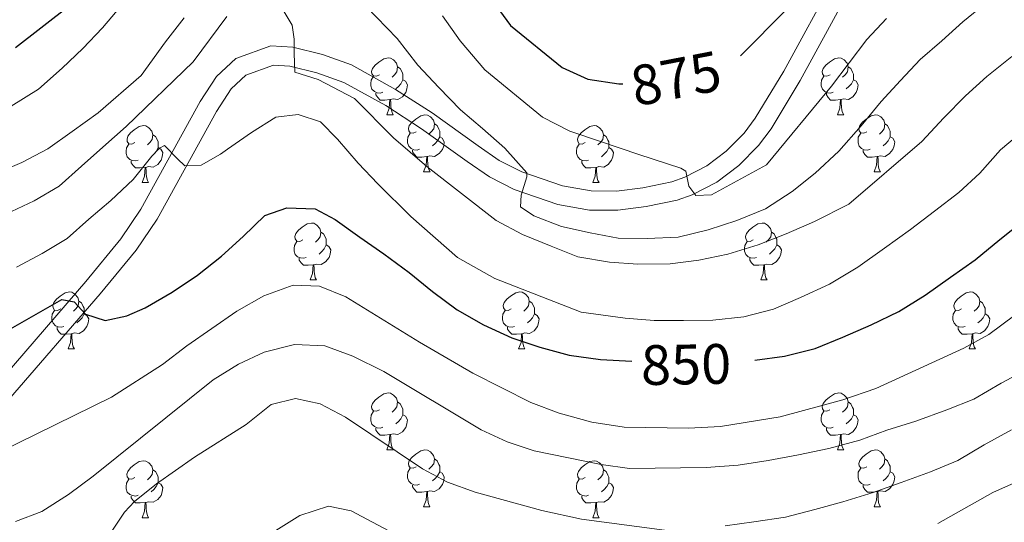
# Model space of a CAD drawing. Units: metres. Extents: x 599158 to 603657, y 4768086 to 4771122.
# Drawn here: x 602614 to 602787, y 4768640 to 4768728 of the extents above; entities that cross this region are included whole.
import ezdxf
from ezdxf.enums import TextEntityAlignment as Align

# ---------------------------------------------------------------- set-up
doc = ezdxf.new("R2010")
doc.units = ezdxf.units.M
doc.header["$MEASUREMENT"] = 0
doc.linetypes.add('DGN Style 3', pattern=[1147.6976, 819.784, -327.9136])
for name, color, linetype, lineweight in [('Nivel 21', 7, 'Continuous', 0), ('Nivel 36', 7, 'Continuous', 0), ('Nivel 4', 7, 'Continuous', 0), ('Nivel 41', 7, 'Continuous', 0), ('Nivel 5', 7, 'Continuous', 0), ('Nivel 61', 7, 'Continuous', 0), ('Nivel 63', 7, 'Continuous', 0)]:
    doc.layers.add(name, color=color, linetype=linetype, lineweight=lineweight)
doc.styles.add('Style-Helvetica-Narrow-Oblique', font='txt')

msp = doc.modelspace()

# ---------------------------------------------------------------- linework, layer by layer
at = {"layer": 'Nivel 21', "color": 250, "linetype": 'Continuous', "lineweight": 0}
msp.add_polyline3d([(602757.65, 4768735.7, 875.4), (602748.55, 4768718.99, 874.31), (602743.51, 4768710.68, 873.37), (602741.56, 4768708.08, 872.88), (602738.39, 4768704.9, 872.02), (602734.97, 4768702.29, 870.97), (602731.09, 4768700.3, 869.88), (602728.84, 4768699.51, 869.33), (602723.74, 4768698.42, 868.39), (602719.1, 4768697.86, 868.18), (602714.62, 4768697.88, 867.8), (602709.6, 4768698.76, 866.7), (602702.41, 4768701.25, 865.06), (602698.45, 4768703.27, 864.05), (602694.71, 4768705.83, 863.22), (602686.62, 4768711.62, 862.08), (602680.17, 4768715.77, 861.58), (602672.44, 4768720.06, 860.99), (602667.29, 4768721.91, 860.6), (602662.07, 4768723.17, 860.2), (602658.2, 4768723.43, 859.96), (602652.04, 4768721.19, 859.26), (602648.67, 4768718.04, 858.51), (602645.78, 4768713.62, 857.39), (602635.34, 4768694.67, 852.76), (602631.8, 4768689.45, 851.76), (602625.63, 4768681.92, 850.68), (602609.53, 4768663.36, 847.56)], dxfattribs=at)
at = {"layer": 'Nivel 21', "color": 250, "linetype": 'DGN Style 3', "lineweight": 0}
msp.add_polyline3d([(602612.03, 4768661.14, 847.56), (602628.18, 4768679.76, 850.68), (602634.48, 4768687.44, 851.76), (602638.19, 4768692.92, 852.76), (602648.65, 4768711.89, 857.39), (602651.25, 4768715.87, 858.51), (602653.83, 4768718.28, 859.26), (602658.68, 4768720.04, 859.96), (602661.56, 4768719.85, 860.2), (602666.33, 4768718.7, 860.6), (602671.06, 4768717, 860.99), (602678.45, 4768712.9, 861.58), (602684.74, 4768708.85, 862.08), (602692.8, 4768703.09, 863.22), (602696.74, 4768700.39, 864.05), (602701.09, 4768698.16, 865.06), (602708.76, 4768695.51, 866.7), (602714.33, 4768694.53, 867.8), (602719.3, 4768694.52, 868.18), (602724.29, 4768695.12, 868.39), (602729.74, 4768696.28, 869.33), (602732.41, 4768697.21, 869.88), (602736.77, 4768699.45, 870.97), (602740.61, 4768702.38, 872.02), (602744.1, 4768705.89, 872.88), (602746.29, 4768708.8, 873.37), (602751.45, 4768717.32, 874.31), (602760.56, 4768734.06, 875.4)], dxfattribs=at)
at = {"layer": 'Nivel 36', "color": 92, "linetype": 'Continuous', "lineweight": 0}
for p, q in [((602678.65, 4768711.29), (602679.77, 4768711.29)), ((602757.98, 4768711.29), (602759.1, 4768711.29)), ((602685.12, 4768701.26), (602686.25, 4768701.26)), ((602764.45, 4768701.26), (602765.57, 4768701.26)), ((602635.57, 4768699.35), (602636.69, 4768699.35)), ((602714.89, 4768699.35), (602716.02, 4768699.35)), ((602665.14, 4768682.21), (602666.27, 4768682.21)), ((602744.47, 4768682.21), (602745.6, 4768682.21)), ((602622.51, 4768670.07), (602623.63, 4768670.07)), ((602701.83, 4768670.07), (602702.96, 4768670.07)), ((602781.16, 4768670.07), (602782.29, 4768670.07)), ((602678.65, 4768652.3), (602679.77, 4768652.3)), ((602757.97, 4768652.3), (602759.1, 4768652.3)), ((602685.12, 4768642.26), (602686.24, 4768642.26)), ((602764.45, 4768642.26), (602765.57, 4768642.26)), ((602635.56, 4768640.36), (602636.69, 4768640.36)), ((602714.89, 4768640.36), (602716.02, 4768640.36))]:
    msp.add_line(p, q, dxfattribs=at)
at = {"layer": 'Nivel 36', "color": 92, "linetype": 'Continuous', "lineweight": 0, "flags": 128}
for points in [[(602677.35, 4768718.35), (602676.82, 4768718.09), (602676.29, 4768718.14), (602676.02, 4768718.51), (602675.97, 4768718.94), (602676.13, 4768719.46), (602676.61, 4768720.05), (602677.24, 4768720.58), (602678.14, 4768721.17), (602678.89, 4768721.33), (602679.31, 4768721.27), (602679.84, 4768720.96), (602680.37, 4768720.37), (602680.53, 4768719.73), (602680.42, 4768718.88), (602680, 4768718.35), (602679.58, 4768717.93)], [(602756.68, 4768718.35), (602756.14, 4768718.09), (602755.62, 4768718.14), (602755.35, 4768718.51), (602755.3, 4768718.94), (602755.46, 4768719.46), (602755.94, 4768720.05), (602756.57, 4768720.58), (602757.47, 4768721.17), (602758.22, 4768721.33), (602758.64, 4768721.27), (602759.17, 4768720.96), (602759.7, 4768720.37), (602759.86, 4768719.73), (602759.75, 4768718.88), (602759.32, 4768718.35), (602758.9, 4768717.93)], [(602680.53, 4768719.73), (602681.01, 4768719.42), (602681.32, 4768718.78), (602681.48, 4768718.46), (602681.48, 4768717.88), (602681.48, 4768717.45), (602681.11, 4768716.76), (602680.69, 4768716.28), (602680.21, 4768715.86)], [(602759.86, 4768719.73), (602760.34, 4768719.42), (602760.65, 4768718.78), (602760.81, 4768718.46), (602760.81, 4768717.88), (602760.81, 4768717.45), (602760.44, 4768716.76), (602760.02, 4768716.28), (602759.54, 4768715.86)], [(602677.93, 4768715.27), (602677.51, 4768715.11), (602676.92, 4768715.17), (602676.45, 4768715.38), (602676.02, 4768715.81), (602675.81, 4768716.39), (602675.81, 4768716.81), (602675.86, 4768717.4), (602676.29, 4768718.09)], [(602757.26, 4768715.27), (602756.84, 4768715.11), (602756.25, 4768715.17), (602755.78, 4768715.38), (602755.35, 4768715.81), (602755.14, 4768716.39), (602755.14, 4768716.81), (602755.19, 4768717.4), (602755.62, 4768718.09)], [(602681.48, 4768717.45), (602681.94, 4768717.2), (602682.28, 4768716.59), (602682.17, 4768715.86), (602681.96, 4768715.22), (602681.38, 4768714.48), (602680.58, 4768714), (602679.73, 4768714.11), (602679.3, 4768713.98)], [(602760.81, 4768717.45), (602761.26, 4768717.2), (602761.61, 4768716.59), (602761.5, 4768715.86), (602761.29, 4768715.22), (602760.7, 4768714.48), (602759.91, 4768714), (602759.06, 4768714.11), (602758.63, 4768713.98)], [(602679.19, 4768713.98), (602678.3, 4768713.89), (602677.46, 4768713.89), (602677.03, 4768714.32), (602676.71, 4768714.8), (602676.71, 4768715.11)], [(602758.52, 4768713.98), (602757.63, 4768713.89), (602756.78, 4768713.89), (602756.36, 4768714.32), (602756.04, 4768714.8), (602756.04, 4768715.11)], [(602678.65, 4768711.29), (602679.08, 4768712.45), (602679.19, 4768713.98), (602679.3, 4768713.98), (602679.34, 4768713.39), (602679.37, 4768712.71), (602679.44, 4768712.09), (602679.56, 4768711.69), (602679.77, 4768711.29)], [(602757.98, 4768711.29), (602758.41, 4768712.45), (602758.52, 4768713.98), (602758.63, 4768713.98), (602758.66, 4768713.39), (602758.7, 4768712.71), (602758.77, 4768712.09), (602758.88, 4768711.69), (602759.1, 4768711.29)], [(602683.82, 4768708.32), (602683.29, 4768708.05), (602682.76, 4768708.11), (602682.5, 4768708.48), (602682.44, 4768708.9), (602682.6, 4768709.42), (602683.08, 4768710.02), (602683.72, 4768710.55), (602684.62, 4768711.13), (602685.36, 4768711.29), (602685.79, 4768711.24), (602686.32, 4768710.92), (602686.85, 4768710.34), (602687.01, 4768709.7), (602686.9, 4768708.85), (602686.47, 4768708.32), (602686.05, 4768707.89)], [(602763.15, 4768708.32), (602762.62, 4768708.05), (602762.09, 4768708.11), (602761.82, 4768708.48), (602761.77, 4768708.9), (602761.93, 4768709.42), (602762.41, 4768710.02), (602763.04, 4768710.55), (602763.94, 4768711.13), (602764.69, 4768711.29), (602765.12, 4768711.24), (602765.64, 4768710.92), (602766.18, 4768710.34), (602766.34, 4768709.7), (602766.22, 4768708.85), (602765.8, 4768708.32), (602765.38, 4768707.89)], [(602634.27, 4768706.41), (602633.74, 4768706.15), (602633.21, 4768706.2), (602632.94, 4768706.57), (602632.89, 4768707), (602633.05, 4768707.52), (602633.53, 4768708.11), (602634.16, 4768708.64), (602635.06, 4768709.23), (602635.81, 4768709.39), (602636.23, 4768709.33), (602636.76, 4768709.02), (602637.29, 4768708.43), (602637.45, 4768707.79), (602637.34, 4768706.94), (602636.92, 4768706.41), (602636.5, 4768705.99)], [(602687.01, 4768709.7), (602687.48, 4768709.38), (602687.8, 4768708.74), (602687.96, 4768708.42), (602687.96, 4768707.84), (602687.96, 4768707.42), (602687.59, 4768706.73), (602687.17, 4768706.25), (602686.69, 4768705.83)], [(602713.59, 4768706.41), (602713.06, 4768706.15), (602712.53, 4768706.2), (602712.27, 4768706.57), (602712.21, 4768707), (602712.37, 4768707.52), (602712.85, 4768708.11), (602713.49, 4768708.64), (602714.39, 4768709.23), (602715.13, 4768709.39), (602715.56, 4768709.33), (602716.09, 4768709.02), (602716.62, 4768708.43), (602716.78, 4768707.79), (602716.67, 4768706.94), (602716.24, 4768706.41), (602715.82, 4768705.99)], [(602766.34, 4768709.7), (602766.81, 4768709.38), (602767.12, 4768708.74), (602767.28, 4768708.42), (602767.28, 4768707.84), (602767.28, 4768707.42), (602766.92, 4768706.73), (602766.5, 4768706.25), (602766.01, 4768705.83)], [(602637.45, 4768707.79), (602637.93, 4768707.48), (602638.24, 4768706.84), (602638.4, 4768706.52), (602638.4, 4768705.94), (602638.4, 4768705.51), (602638.03, 4768704.82), (602637.61, 4768704.34), (602637.13, 4768703.92)], [(602684.41, 4768705.24), (602683.98, 4768705.08), (602683.4, 4768705.14), (602682.92, 4768705.35), (602682.5, 4768705.77), (602682.28, 4768706.36), (602682.28, 4768706.78), (602682.34, 4768707.36), (602682.76, 4768708.05)], [(602716.78, 4768707.79), (602717.25, 4768707.48), (602717.57, 4768706.84), (602717.73, 4768706.52), (602717.73, 4768705.94), (602717.73, 4768705.51), (602717.36, 4768704.82), (602716.94, 4768704.34), (602716.46, 4768703.92)], [(602763.73, 4768705.24), (602763.31, 4768705.08), (602762.72, 4768705.14), (602762.25, 4768705.35), (602761.82, 4768705.77), (602761.61, 4768706.36), (602761.61, 4768706.78), (602761.66, 4768707.36), (602762.09, 4768708.05)], [(602634.85, 4768703.33), (602634.43, 4768703.17), (602633.84, 4768703.23), (602633.37, 4768703.44), (602632.94, 4768703.87), (602632.73, 4768704.45), (602632.73, 4768704.87), (602632.78, 4768705.46), (602633.21, 4768706.15)], [(602687.96, 4768707.42), (602688.41, 4768707.17), (602688.76, 4768706.55), (602688.65, 4768705.83), (602688.44, 4768705.19), (602687.85, 4768704.45), (602687.06, 4768703.97), (602686.21, 4768704.07), (602685.78, 4768703.94)], [(602714.18, 4768703.33), (602713.75, 4768703.17), (602713.17, 4768703.23), (602712.69, 4768703.44), (602712.27, 4768703.87), (602712.05, 4768704.45), (602712.05, 4768704.87), (602712.11, 4768705.46), (602712.53, 4768706.15)], [(602767.28, 4768707.42), (602767.74, 4768707.17), (602768.08, 4768706.55), (602767.98, 4768705.83), (602767.76, 4768705.19), (602767.18, 4768704.45), (602766.38, 4768703.97), (602765.53, 4768704.07), (602765.1, 4768703.94)], [(602638.4, 4768705.51), (602638.86, 4768705.26), (602639.2, 4768704.65), (602639.09, 4768703.92), (602638.88, 4768703.28), (602638.3, 4768702.54), (602637.5, 4768702.06), (602636.65, 4768702.17), (602636.22, 4768702.04)], [(602685.67, 4768703.94), (602684.78, 4768703.86), (602683.93, 4768703.86), (602683.51, 4768704.29), (602683.19, 4768704.76), (602683.19, 4768705.08)], [(602717.73, 4768705.51), (602718.18, 4768705.26), (602718.53, 4768704.65), (602718.42, 4768703.92), (602718.21, 4768703.28), (602717.62, 4768702.54), (602716.83, 4768702.06), (602715.98, 4768702.17), (602715.55, 4768702.04)], [(602764.99, 4768703.94), (602764.1, 4768703.86), (602763.26, 4768703.86), (602762.83, 4768704.29), (602762.51, 4768704.76), (602762.51, 4768705.08)], [(602636.11, 4768702.04), (602635.22, 4768701.95), (602634.38, 4768701.95), (602633.95, 4768702.38), (602633.63, 4768702.86), (602633.63, 4768703.17)], [(602685.12, 4768701.26), (602685.56, 4768702.42), (602685.67, 4768703.94), (602685.78, 4768703.94), (602685.81, 4768703.36), (602685.85, 4768702.67), (602685.92, 4768702.06), (602686.03, 4768701.66), (602686.25, 4768701.26)], [(602715.44, 4768702.04), (602714.55, 4768701.95), (602713.7, 4768701.95), (602713.28, 4768702.38), (602712.96, 4768702.86), (602712.96, 4768703.17)], [(602764.45, 4768701.26), (602764.88, 4768702.42), (602764.99, 4768703.94), (602765.1, 4768703.94), (602765.14, 4768703.36), (602765.17, 4768702.67), (602765.24, 4768702.06), (602765.36, 4768701.66), (602765.57, 4768701.26)], [(602635.57, 4768699.35), (602636, 4768700.51), (602636.11, 4768702.04), (602636.22, 4768702.04), (602636.26, 4768701.45), (602636.29, 4768700.77), (602636.36, 4768700.15), (602636.48, 4768699.75), (602636.69, 4768699.35)], [(602714.89, 4768699.35), (602715.33, 4768700.51), (602715.44, 4768702.04), (602715.55, 4768702.04), (602715.58, 4768701.45), (602715.62, 4768700.77), (602715.69, 4768700.15), (602715.8, 4768699.75), (602716.02, 4768699.35)], [(602663.84, 4768689.27), (602663.31, 4768689), (602662.78, 4768689.06), (602662.52, 4768689.43), (602662.46, 4768689.85), (602662.62, 4768690.37), (602663.1, 4768690.97), (602663.74, 4768691.5), (602664.64, 4768692.08), (602665.38, 4768692.24), (602665.81, 4768692.19), (602666.34, 4768691.87), (602666.87, 4768691.29), (602667.03, 4768690.65), (602666.92, 4768689.8), (602666.49, 4768689.27), (602666.07, 4768688.84)], [(602743.17, 4768689.27), (602742.64, 4768689), (602742.11, 4768689.06), (602741.85, 4768689.43), (602741.79, 4768689.85), (602741.95, 4768690.37), (602742.43, 4768690.97), (602743.07, 4768691.5), (602743.97, 4768692.08), (602744.71, 4768692.24), (602745.14, 4768692.19), (602745.67, 4768691.87), (602746.2, 4768691.29), (602746.36, 4768690.65), (602746.25, 4768689.8), (602745.82, 4768689.27), (602745.4, 4768688.84)], [(602667.03, 4768690.65), (602667.5, 4768690.33), (602667.82, 4768689.69), (602667.98, 4768689.37), (602667.98, 4768688.79), (602667.98, 4768688.37), (602667.61, 4768687.68), (602667.19, 4768687.2), (602666.71, 4768686.78)], [(602746.36, 4768690.65), (602746.83, 4768690.33), (602747.15, 4768689.69), (602747.31, 4768689.37), (602747.31, 4768688.79), (602747.31, 4768688.37), (602746.94, 4768687.68), (602746.52, 4768687.2), (602746.04, 4768686.78)], [(602664.43, 4768686.19), (602664, 4768686.03), (602663.42, 4768686.09), (602662.94, 4768686.3), (602662.52, 4768686.72), (602662.3, 4768687.31), (602662.3, 4768687.73), (602662.36, 4768688.31), (602662.78, 4768689)], [(602667.98, 4768688.37), (602668.43, 4768688.12), (602668.78, 4768687.5), (602668.67, 4768686.78), (602668.46, 4768686.14), (602667.87, 4768685.4), (602667.08, 4768684.92), (602666.23, 4768685.02), (602665.8, 4768684.89)], [(602743.76, 4768686.19), (602743.33, 4768686.03), (602742.75, 4768686.09), (602742.27, 4768686.3), (602741.85, 4768686.72), (602741.63, 4768687.31), (602741.63, 4768687.73), (602741.69, 4768688.31), (602742.11, 4768689)], [(602747.31, 4768688.37), (602747.76, 4768688.12), (602748.11, 4768687.5), (602748, 4768686.78), (602747.79, 4768686.14), (602747.2, 4768685.4), (602746.41, 4768684.92), (602745.56, 4768685.02), (602745.13, 4768684.89)], [(602665.69, 4768684.89), (602664.8, 4768684.81), (602663.95, 4768684.81), (602663.53, 4768685.24), (602663.21, 4768685.71), (602663.21, 4768686.03)], [(602665.14, 4768682.21), (602665.58, 4768683.37), (602665.69, 4768684.89), (602665.8, 4768684.89), (602665.83, 4768684.31), (602665.87, 4768683.62), (602665.94, 4768683.01), (602666.05, 4768682.61), (602666.27, 4768682.21)], [(602745.02, 4768684.89), (602744.13, 4768684.81), (602743.28, 4768684.81), (602742.86, 4768685.24), (602742.54, 4768685.71), (602742.54, 4768686.03)], [(602744.47, 4768682.21), (602744.91, 4768683.37), (602745.02, 4768684.89), (602745.13, 4768684.89), (602745.16, 4768684.31), (602745.2, 4768683.62), (602745.27, 4768683.01), (602745.38, 4768682.61), (602745.6, 4768682.21)], [(602621.21, 4768677.13), (602620.68, 4768676.86), (602620.15, 4768676.92), (602619.88, 4768677.29), (602619.83, 4768677.71), (602619.99, 4768678.23), (602620.47, 4768678.83), (602621.1, 4768679.36), (602622, 4768679.94), (602622.75, 4768680.1), (602623.17, 4768680.05), (602623.7, 4768679.73), (602624.23, 4768679.15), (602624.39, 4768678.51), (602624.28, 4768677.66), (602623.86, 4768677.13), (602623.44, 4768676.7)], [(602700.53, 4768677.13), (602700, 4768676.86), (602699.47, 4768676.92), (602699.21, 4768677.29), (602699.15, 4768677.71), (602699.31, 4768678.23), (602699.79, 4768678.83), (602700.43, 4768679.36), (602701.33, 4768679.94), (602702.08, 4768680.1), (602702.5, 4768680.05), (602703.03, 4768679.73), (602703.56, 4768679.15), (602703.72, 4768678.51), (602703.61, 4768677.66), (602703.18, 4768677.13), (602702.76, 4768676.7)], [(602779.86, 4768677.13), (602779.33, 4768676.86), (602778.8, 4768676.92), (602778.54, 4768677.29), (602778.48, 4768677.71), (602778.64, 4768678.23), (602779.12, 4768678.83), (602779.76, 4768679.36), (602780.66, 4768679.94), (602781.4, 4768680.1), (602781.83, 4768680.05), (602782.36, 4768679.73), (602782.89, 4768679.15), (602783.05, 4768678.51), (602782.94, 4768677.66), (602782.51, 4768677.13), (602782.09, 4768676.7)], [(602624.39, 4768678.51), (602624.87, 4768678.19), (602625.18, 4768677.55), (602625.34, 4768677.23), (602625.34, 4768676.65), (602625.34, 4768676.23), (602624.97, 4768675.54), (602624.55, 4768675.06), (602624.07, 4768674.64)], [(602703.72, 4768678.51), (602704.19, 4768678.19), (602704.51, 4768677.55), (602704.67, 4768677.23), (602704.67, 4768676.65), (602704.67, 4768676.23), (602704.3, 4768675.54), (602703.88, 4768675.06), (602703.4, 4768674.64)], [(602783.05, 4768678.51), (602783.52, 4768678.19), (602783.84, 4768677.55), (602784, 4768677.23), (602784, 4768676.65), (602784, 4768676.23), (602783.63, 4768675.54), (602783.21, 4768675.06), (602782.73, 4768674.64)], [(602621.79, 4768674.05), (602621.37, 4768673.89), (602620.78, 4768673.95), (602620.31, 4768674.16), (602619.88, 4768674.58), (602619.67, 4768675.17), (602619.67, 4768675.59), (602619.72, 4768676.17), (602620.15, 4768676.86)], [(602625.34, 4768676.23), (602625.8, 4768675.98), (602626.14, 4768675.36), (602626.03, 4768674.64), (602625.82, 4768674), (602625.24, 4768673.26), (602624.44, 4768672.78), (602623.59, 4768672.88), (602623.16, 4768672.75)], [(602701.12, 4768674.05), (602700.69, 4768673.89), (602700.11, 4768673.95), (602699.63, 4768674.16), (602699.21, 4768674.58), (602698.99, 4768675.17), (602698.99, 4768675.59), (602699.05, 4768676.17), (602699.47, 4768676.86)], [(602704.67, 4768676.23), (602705.12, 4768675.98), (602705.47, 4768675.36), (602705.36, 4768674.64), (602705.15, 4768674), (602704.56, 4768673.26), (602703.77, 4768672.78), (602702.92, 4768672.88), (602702.49, 4768672.75)], [(602780.45, 4768674.05), (602780.02, 4768673.89), (602779.44, 4768673.95), (602778.96, 4768674.16), (602778.54, 4768674.58), (602778.32, 4768675.17), (602778.32, 4768675.59), (602778.38, 4768676.17), (602778.8, 4768676.86)], [(602784, 4768676.23), (602784.45, 4768675.98), (602784.8, 4768675.36), (602784.69, 4768674.64), (602784.48, 4768674), (602783.89, 4768673.26), (602783.1, 4768672.78), (602782.25, 4768672.88), (602781.82, 4768672.75)], [(602623.05, 4768672.75), (602622.16, 4768672.67), (602621.32, 4768672.67), (602620.89, 4768673.1), (602620.57, 4768673.57), (602620.57, 4768673.89)], [(602702.38, 4768672.75), (602701.49, 4768672.67), (602700.64, 4768672.67), (602700.22, 4768673.1), (602699.9, 4768673.57), (602699.9, 4768673.89)], [(602781.71, 4768672.75), (602780.82, 4768672.67), (602779.97, 4768672.67), (602779.55, 4768673.1), (602779.23, 4768673.57), (602779.23, 4768673.89)], [(602622.51, 4768670.07), (602622.94, 4768671.23), (602623.05, 4768672.75), (602623.16, 4768672.75), (602623.2, 4768672.17), (602623.23, 4768671.48), (602623.3, 4768670.87), (602623.42, 4768670.47), (602623.63, 4768670.07)], [(602701.83, 4768670.07), (602702.27, 4768671.23), (602702.38, 4768672.75), (602702.49, 4768672.75), (602702.52, 4768672.17), (602702.56, 4768671.48), (602702.63, 4768670.87), (602702.74, 4768670.47), (602702.96, 4768670.07)], [(602781.16, 4768670.07), (602781.6, 4768671.23), (602781.71, 4768672.75), (602781.82, 4768672.75), (602781.85, 4768672.17), (602781.89, 4768671.48), (602781.96, 4768670.87), (602782.07, 4768670.47), (602782.29, 4768670.07)], [(602677.35, 4768659.36), (602676.82, 4768659.1), (602676.29, 4768659.15), (602676.02, 4768659.52), (602675.97, 4768659.94), (602676.13, 4768660.46), (602676.61, 4768661.06), (602677.24, 4768661.59), (602678.14, 4768662.18), (602678.89, 4768662.34), (602679.31, 4768662.28), (602679.84, 4768661.96), (602680.37, 4768661.38), (602680.53, 4768660.74), (602680.42, 4768659.89), (602680, 4768659.36), (602679.58, 4768658.94)], [(602680.53, 4768660.74), (602681.01, 4768660.42), (602681.32, 4768659.78), (602681.48, 4768659.46), (602681.48, 4768658.88), (602681.48, 4768658.46), (602681.11, 4768657.77), (602680.69, 4768657.29), (602680.21, 4768656.87)], [(602756.67, 4768659.36), (602756.14, 4768659.1), (602755.61, 4768659.15), (602755.35, 4768659.52), (602755.29, 4768659.94), (602755.45, 4768660.46), (602755.93, 4768661.06), (602756.57, 4768661.59), (602757.47, 4768662.18), (602758.21, 4768662.34), (602758.64, 4768662.28), (602759.17, 4768661.96), (602759.7, 4768661.38), (602759.86, 4768660.74), (602759.75, 4768659.89), (602759.32, 4768659.36), (602758.9, 4768658.94)], [(602759.86, 4768660.74), (602760.33, 4768660.42), (602760.65, 4768659.78), (602760.81, 4768659.46), (602760.81, 4768658.88), (602760.81, 4768658.46), (602760.44, 4768657.77), (602760.02, 4768657.29), (602759.54, 4768656.87)], [(602677.93, 4768656.28), (602677.51, 4768656.12), (602676.92, 4768656.18), (602676.45, 4768656.39), (602676.02, 4768656.82), (602675.81, 4768657.4), (602675.81, 4768657.82), (602675.86, 4768658.4), (602676.29, 4768659.1)], [(602757.26, 4768656.28), (602756.83, 4768656.12), (602756.25, 4768656.18), (602755.77, 4768656.39), (602755.35, 4768656.82), (602755.13, 4768657.4), (602755.13, 4768657.82), (602755.19, 4768658.4), (602755.61, 4768659.1)], [(602681.48, 4768658.46), (602681.94, 4768658.21), (602682.28, 4768657.6), (602682.17, 4768656.87), (602681.96, 4768656.23), (602681.38, 4768655.49), (602680.58, 4768655.01), (602679.73, 4768655.12), (602679.3, 4768654.98)], [(602760.81, 4768658.46), (602761.26, 4768658.21), (602761.61, 4768657.6), (602761.5, 4768656.87), (602761.29, 4768656.23), (602760.7, 4768655.49), (602759.91, 4768655.01), (602759.06, 4768655.12), (602758.63, 4768654.98)], [(602679.19, 4768654.98), (602678.3, 4768654.9), (602677.46, 4768654.9), (602677.03, 4768655.33), (602676.71, 4768655.8), (602676.71, 4768656.12)], [(602758.52, 4768654.98), (602757.63, 4768654.9), (602756.78, 4768654.9), (602756.36, 4768655.33), (602756.04, 4768655.8), (602756.04, 4768656.12)], [(602678.65, 4768652.3), (602679.08, 4768653.46), (602679.19, 4768654.98), (602679.3, 4768654.98), (602679.34, 4768654.4), (602679.37, 4768653.72), (602679.44, 4768653.1), (602679.56, 4768652.7), (602679.77, 4768652.3)], [(602757.97, 4768652.3), (602758.41, 4768653.46), (602758.52, 4768654.98), (602758.63, 4768654.98), (602758.66, 4768654.4), (602758.7, 4768653.72), (602758.77, 4768653.1), (602758.88, 4768652.7), (602759.1, 4768652.3)], [(602683.82, 4768649.32), (602683.29, 4768649.06), (602682.76, 4768649.12), (602682.5, 4768649.48), (602682.44, 4768649.91), (602682.6, 4768650.43), (602683.08, 4768651.02), (602683.72, 4768651.56), (602684.62, 4768652.14), (602685.36, 4768652.3), (602685.79, 4768652.24), (602686.32, 4768651.93), (602686.85, 4768651.34), (602687.01, 4768650.7), (602686.9, 4768649.86), (602686.47, 4768649.32), (602686.05, 4768648.9)], [(602763.15, 4768649.32), (602762.62, 4768649.06), (602762.09, 4768649.12), (602761.82, 4768649.48), (602761.77, 4768649.91), (602761.93, 4768650.43), (602762.41, 4768651.02), (602763.04, 4768651.56), (602763.94, 4768652.14), (602764.69, 4768652.3), (602765.11, 4768652.24), (602765.64, 4768651.93), (602766.17, 4768651.34), (602766.33, 4768650.7), (602766.22, 4768649.86), (602765.8, 4768649.32), (602765.38, 4768648.9)], [(602634.26, 4768647.42), (602633.74, 4768647.16), (602633.2, 4768647.21), (602632.94, 4768647.58), (602632.88, 4768648), (602633.04, 4768648.52), (602633.52, 4768649.12), (602634.16, 4768649.65), (602635.06, 4768650.24), (602635.8, 4768650.4), (602636.23, 4768650.34), (602636.76, 4768650.02), (602637.29, 4768649.44), (602637.45, 4768648.8), (602637.34, 4768647.95), (602636.92, 4768647.42), (602636.5, 4768647)], [(602687.01, 4768650.7), (602687.48, 4768650.39), (602687.8, 4768649.75), (602687.96, 4768649.43), (602687.96, 4768648.85), (602687.96, 4768648.42), (602687.59, 4768647.74), (602687.17, 4768647.26), (602686.69, 4768646.84)], [(602713.59, 4768647.42), (602713.06, 4768647.16), (602712.53, 4768647.21), (602712.27, 4768647.58), (602712.21, 4768648), (602712.37, 4768648.52), (602712.85, 4768649.12), (602713.49, 4768649.65), (602714.39, 4768650.24), (602715.13, 4768650.4), (602715.56, 4768650.34), (602716.09, 4768650.02), (602716.62, 4768649.44), (602716.78, 4768648.8), (602716.67, 4768647.95), (602716.24, 4768647.42), (602715.82, 4768647)], [(602766.33, 4768650.7), (602766.81, 4768650.39), (602767.12, 4768649.75), (602767.28, 4768649.43), (602767.28, 4768648.85), (602767.28, 4768648.42), (602766.91, 4768647.74), (602766.49, 4768647.26), (602766.01, 4768646.84)], [(602637.45, 4768648.8), (602637.92, 4768648.48), (602638.24, 4768647.84), (602638.4, 4768647.52), (602638.4, 4768646.94), (602638.4, 4768646.52), (602638.03, 4768645.83), (602637.61, 4768645.35), (602637.13, 4768644.93)], [(602684.41, 4768646.24), (602683.98, 4768646.08), (602683.4, 4768646.14), (602682.92, 4768646.36), (602682.5, 4768646.78), (602682.28, 4768647.36), (602682.28, 4768647.78), (602682.34, 4768648.37), (602682.76, 4768649.06)], [(602716.78, 4768648.8), (602717.25, 4768648.48), (602717.57, 4768647.84), (602717.73, 4768647.52), (602717.73, 4768646.94), (602717.73, 4768646.52), (602717.36, 4768645.83), (602716.94, 4768645.35), (602716.46, 4768644.93)], [(602763.73, 4768646.24), (602763.31, 4768646.08), (602762.72, 4768646.14), (602762.25, 4768646.36), (602761.82, 4768646.78), (602761.61, 4768647.36), (602761.61, 4768647.78), (602761.66, 4768648.37), (602762.09, 4768649.06)], [(602634.85, 4768644.34), (602634.42, 4768644.18), (602633.84, 4768644.24), (602633.36, 4768644.45), (602632.94, 4768644.88), (602632.72, 4768645.46), (602632.72, 4768645.88), (602632.78, 4768646.46), (602633.2, 4768647.16)], [(602687.96, 4768648.42), (602688.41, 4768648.18), (602688.76, 4768647.56), (602688.65, 4768646.84), (602688.44, 4768646.2), (602687.85, 4768645.46), (602687.06, 4768644.98), (602686.21, 4768645.08), (602685.78, 4768644.95)], [(602714.18, 4768644.34), (602713.75, 4768644.18), (602713.17, 4768644.24), (602712.69, 4768644.45), (602712.27, 4768644.88), (602712.05, 4768645.46), (602712.05, 4768645.88), (602712.11, 4768646.46), (602712.53, 4768647.16)], [(602767.28, 4768648.42), (602767.74, 4768648.18), (602768.08, 4768647.56), (602767.97, 4768646.84), (602767.76, 4768646.2), (602767.18, 4768645.46), (602766.38, 4768644.98), (602765.53, 4768645.08), (602765.1, 4768644.95)], [(602638.4, 4768646.52), (602638.86, 4768646.27), (602639.2, 4768645.66), (602639.09, 4768644.93), (602638.88, 4768644.29), (602638.3, 4768643.55), (602637.5, 4768643.07), (602636.65, 4768643.18), (602636.22, 4768643.04)], [(602685.67, 4768644.95), (602684.78, 4768644.86), (602683.93, 4768644.86), (602683.51, 4768645.3), (602683.19, 4768645.77), (602683.19, 4768646.08)], [(602717.73, 4768646.52), (602718.18, 4768646.27), (602718.53, 4768645.66), (602718.42, 4768644.93), (602718.21, 4768644.29), (602717.62, 4768643.55), (602716.83, 4768643.07), (602715.98, 4768643.18), (602715.55, 4768643.04)], [(602764.99, 4768644.95), (602764.1, 4768644.86), (602763.26, 4768644.86), (602762.83, 4768645.3), (602762.51, 4768645.77), (602762.51, 4768646.08)], [(602636.11, 4768643.04), (602635.22, 4768642.96), (602634.38, 4768642.96), (602633.95, 4768643.39), (602633.63, 4768643.86), (602633.63, 4768644.18)], [(602685.12, 4768642.26), (602685.56, 4768643.42), (602685.67, 4768644.95), (602685.78, 4768644.95), (602685.81, 4768644.36), (602685.85, 4768643.68), (602685.92, 4768643.06), (602686.03, 4768642.66), (602686.24, 4768642.26)], [(602715.44, 4768643.04), (602714.55, 4768642.96), (602713.7, 4768642.96), (602713.28, 4768643.39), (602712.96, 4768643.86), (602712.96, 4768644.18)], [(602764.45, 4768642.26), (602764.88, 4768643.42), (602764.99, 4768644.95), (602765.1, 4768644.95), (602765.14, 4768644.36), (602765.17, 4768643.68), (602765.24, 4768643.06), (602765.36, 4768642.66), (602765.57, 4768642.26)], [(602635.56, 4768640.36), (602636, 4768641.52), (602636.11, 4768643.04), (602636.22, 4768643.04), (602636.26, 4768642.46), (602636.29, 4768641.78), (602636.36, 4768641.16), (602636.48, 4768640.76), (602636.69, 4768640.36)], [(602714.89, 4768640.36), (602715.33, 4768641.52), (602715.44, 4768643.04), (602715.55, 4768643.04), (602715.58, 4768642.46), (602715.62, 4768641.78), (602715.69, 4768641.16), (602715.8, 4768640.76), (602716.02, 4768640.36)]]:
    msp.add_lwpolyline(points, dxfattribs=at)
at = {"layer": 'Nivel 4', "color": 36, "linetype": 'Continuous', "lineweight": 30, "flags": 128}
for points, elevation in [([(602695.07, 4768734.36), (602700.44, 4768727.04), (602709.51, 4768719.64), (602714.06, 4768717.56), (602719.48, 4768716.74), (602720.2, 4768716.75)], 875), ([(602613.28, 4768723.15), (602622.7, 4768730.5)], 875), ([(602740.92, 4768721.65), (602749.13, 4768729.95)], 875), ([(602611.16, 4768672.9), (602621.4, 4768678.76), (602623.57, 4768678.36), (602625.6, 4768676.18), (602629.06, 4768675.09), (602632.88, 4768675.88), (602636.06, 4768677.28), (602640.86, 4768680.08), (602645.33, 4768683.04), (602649.54, 4768686.41), (602653.34, 4768689.87), (602657.14, 4768693.57), (602661.04, 4768694.94), (602666.03, 4768694.74), (602669.55, 4768692.86), (602673.91, 4768689.74), (602678.11, 4768686.79), (602682.56, 4768683.5), (602686.67, 4768680.21), (602691.03, 4768676.93), (602695.64, 4768674.31), (602700.66, 4768672.03), (602705.59, 4768670.41), (602710.77, 4768668.96), (602716.27, 4768668.19), (602721.78, 4768667.92)], 850), ([(602743.46, 4768668.08), (602748.66, 4768668.77), (602754.06, 4768670.16), (602758.96, 4768672.12), (602763.93, 4768674.34), (602768.82, 4768676.64), (602773.46, 4768679.51), (602777.92, 4768682.72), (602782.22, 4768685.77), (602786.6, 4768689.31), (602790.56, 4768692.51)], 850)]:
    msp.add_lwpolyline(points, dxfattribs=dict(at, elevation=elevation))
at = {"layer": 'Nivel 5', "color": 36, "linetype": 'Continuous', "lineweight": 0, "flags": 128}
for points, elevation in [([(602631.88, 4768730.45), (602628.59, 4768726.58), (602625.12, 4768722.97), (602621.5, 4768719.52), (602617.29, 4768715.81), (602612.49, 4768712.84)], 870), ([(602788.69, 4768721.57), (602784.31, 4768718.02), (602780.51, 4768714.65), (602776.72, 4768710.78), (602772.85, 4768706.58), (602759.97, 4768695.54), (602753.92, 4768692.48), (602748.94, 4768690.35), (602744.05, 4768688.38), (602738.66, 4768686.74), (602733.58, 4768685.69), (602728.51, 4768685.06), (602722.85, 4768685), (602717.85, 4768685.37), (602712.26, 4768686.31), (602707.58, 4768688.18), (602702.56, 4768690.21), (602697.87, 4768692.66), (602685.7, 4768702.19), (602679.82, 4768707.22), (602672.92, 4768714.14), (602666.55, 4768717.49), (602662.46, 4768718.78), (602662.36, 4768720.61), (602662.34, 4768721.94), (602662.32, 4768724.61), (602661.96, 4768727.1), (602659.67, 4768730.91)], 860), ([(602675, 4768730.34), (602680.48, 4768724.74), (602684.1, 4768720.03), (602687.81, 4768716.07), (602691.6, 4768712.19), (602695.46, 4768708.9), (602699.41, 4768705.44), (602703.28, 4768701.07), (602703.29, 4768700.4), (602702.32, 4768697.14), (602702.18, 4768695.06), (602704.53, 4768693.5), (602709.38, 4768691.64), (602714.47, 4768690.52), (602719.39, 4768689.57), (602724.47, 4768689.54), (602729.97, 4768689.76), (602735.2, 4768691.06), (602740.26, 4768692.7), (602745.32, 4768694.75), (602750.04, 4768697.8), (602754.09, 4768701), (602758.21, 4768704.87), (602762.17, 4768709.33), (602765.7, 4768713.61), (602769.08, 4768717.31), (602772.54, 4768721.01), (602776.34, 4768724.3), (602780.05, 4768727.67), (602784.1, 4768730.96)], 865), ([(602609.51, 4768700.86), (602614.4, 4768702.91), (602618.96, 4768705.29), (602623.26, 4768708.33), (602627.81, 4768711.62), (602635.4, 4768718.2), (602639.67, 4768724.16), (602642.96, 4768728.35)], 865), ([(602650.45, 4768728.57), (602644.53, 4768720.6), (602632.74, 4768709.23), (602628.61, 4768705.61), (602624.9, 4768702.24), (602620.94, 4768698.7), (602616.55, 4768696.16), (602611.58, 4768693.78)], 860), ([(602766.65, 4768728.24), (602763.19, 4768724.54), (602756.95, 4768716.31), (602745.51, 4768702.46), (602735.82, 4768697.19), (602733.07, 4768697.08), (602731.81, 4768698.74), (602731.28, 4768701.39), (602730.44, 4768701.89), (602723.01, 4768704.31), (602716.24, 4768706.57), (602710.89, 4768708.43), (602706.03, 4768710.88), (602695.87, 4768719.19), (602691.57, 4768724.31), (602688.45, 4768728.69)], 870), ([(602613.42, 4768684.44), (602617.97, 4768686.9), (602622.36, 4768689.53), (602626.16, 4768692.9), (602630.04, 4768696.19), (602634, 4768699.89), (602637.28, 4768704.01), (602638.6, 4768705.44), (602639.52, 4768705.86), (602641.79, 4768703.55), (602643.05, 4768702.32), (602645.96, 4768702.43), (602649.36, 4768704.38), (602650.6, 4768705.22), (602654.82, 4768708.18), (602659.12, 4768710.89), (602663.03, 4768711.35), (602666.96, 4768710.05), (602669.98, 4768707), (602673.61, 4768702.79), (602677.06, 4768699.16), (602682.87, 4768693.39), (602691.1, 4768686.15), (602697.64, 4768682.47), (602712.85, 4768676.54), (602720.61, 4768675.46), (602725.69, 4768675.09), (602730.86, 4768675.06), (602736.02, 4768675.11), (602741.51, 4768675.75), (602746.74, 4768677.05), (602751.47, 4768679.1), (602756.61, 4768681.48), (602761.58, 4768684.45), (602766.29, 4768687.83), (602770.84, 4768691.12), (602775.05, 4768694.33), (602779.35, 4768697.62), (602783.06, 4768700.99), (602786.68, 4768705.11), (602794.03, 4768711.26)], 855), ([(602610.39, 4768651.91), (602630.17, 4768661.58), (602639.13, 4768667.32), (602643.4, 4768670.62), (602652.25, 4768676.71), (602656.97, 4768679.42), (602662.12, 4768681.31), (602666.78, 4768681.11), (602671.43, 4768679.27), (602684.39, 4768671.24), (602693.76, 4768665.83), (602703.97, 4768660.64), (602708.99, 4768658.77), (602714.74, 4768657.2), (602720.44, 4768656.28), (602731.75, 4768656.12), (602737.41, 4768656.42), (602747.9, 4768658.13), (602758.91, 4768661.09), (602764.74, 4768663.12), (602780.24, 4768670.18), (602784.63, 4768672.59), (602802.74, 4768686.07)], 845), ([(602613.24, 4768639.69), (602617.92, 4768641.47), (602622.59, 4768644.45), (602626.94, 4768647.7), (602648.05, 4768664.61), (602652.52, 4768667.41), (602657.04, 4768669.53), (602662.36, 4768670.88), (602667.72, 4768670.64), (602672.66, 4768668.81), (602678.1, 4768666.08), (602695.28, 4768655.85), (602699.83, 4768653.71), (602704.58, 4768652.16), (602716.41, 4768649.74), (602721.36, 4768649.04), (602734.9, 4768649.18), (602740.49, 4768649.62), (602745.81, 4768650.46), (602751.14, 4768651.43), (602756.46, 4768652.52), (602761.91, 4768654.01), (602766.71, 4768655.75), (602771.77, 4768657.36), (602777.22, 4768659.37), (602782.01, 4768661.24), (602786.8, 4768664.02), (602791.59, 4768666.54)], 840), ([(602626.89, 4768632.99), (602632.46, 4768641.36), (602634.2, 4768643.22), (602638.1, 4768646.34), (602644.75, 4768651.04), (602653.88, 4768656.77), (602658.26, 4768660.29), (602662.58, 4768661.33), (602666.92, 4768660.38), (602671.35, 4768658.06), (602684.94, 4768648.98), (602689.33, 4768646.59), (602694.18, 4768644.83), (602705.92, 4768641.61), (602712.93, 4768640.11), (602727.52, 4768638.17)], 835), ([(602738.19, 4768638.93), (602743.26, 4768639.63), (602748.84, 4768640.47), (602754.03, 4768641.83), (602758.96, 4768643.18), (602764.28, 4768644.79), (602769.21, 4768646.54), (602774.4, 4768648.41), (602779.19, 4768650.41), (602783.85, 4768653.19), (602788.64, 4768655.84)], 835), ([(602775.65, 4768639.36), (602785.34, 4768644.79), (602790.73, 4768647.18)], 830), ([(602659.07, 4768638.09), (602663.3, 4768640.72), (602668.39, 4768642.42), (602672.36, 4768641.56), (602681.73, 4768636.57)], 830)]:
    msp.add_lwpolyline(points, dxfattribs=dict(at, elevation=elevation))
at = {"layer": 'Nivel 61', "color": 250, "linetype": 'Continuous', "lineweight": 0}
msp.add_3dface([(600085.24, 4768492.6), (600051.3, 4770806.15), (603443.03, 4770856.7), (603478.1, 4768543.15)], dxfattribs=at)
at = {"layer": 'Nivel 63', "color": 7, "linetype": 'Continuous', "lineweight": 0}
msp.add_3dface([(599202.66, 4768085.57), (599158.46, 4771055.25), (603613.05, 4771121.62), (603657.22, 4768151.94)], dxfattribs=at)

# ---------------------------------------------------------------- texts
at = {"layer": 'Nivel 41', "color": 27, "linetype": 'Continuous', "lineweight": 0, "style": 'Style-Helvetica-Narrow-Oblique'}
for s, rotation, p in [('875', 11, (602729.55, 4768717.69, 875)), ('850', 1, (602731.33, 4768667.34, 850))]:
    msp.add_text(s, height=7, rotation=rotation, dxfattribs=at).set_placement(p, align=Align.MIDDLE_CENTER)

doc.saveas('drawing.dxf')
